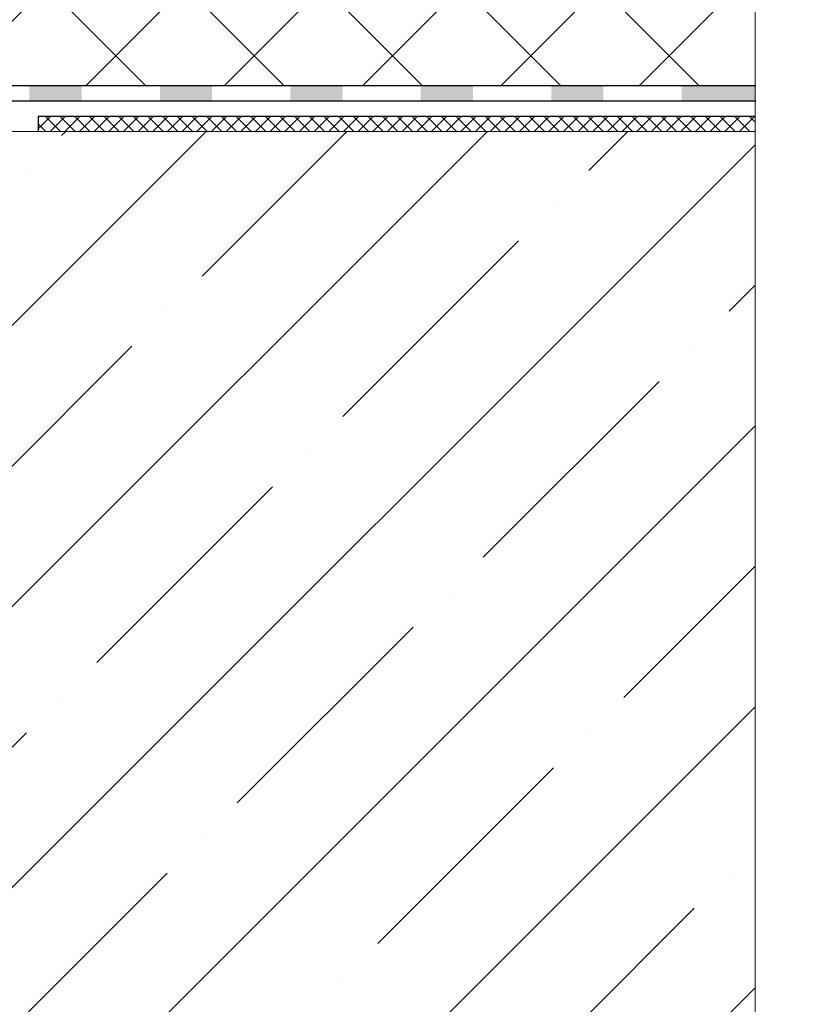
# Model space of a CAD drawing. Units: millimetres. Extents: x 0 to 2113, y 0 to 1485.
# Drawn here: x 787 to 935, y 763 to 952 of the extents above; entities that cross this region are included whole.
import ezdxf

# ---------------------------------------------------------------- set-up
doc = ezdxf.new("R2010")
doc.units = ezdxf.units.MM
doc.linetypes.add('ACAD_ISO04W100', pattern=[30, 24, -3, 0, -3])
for name, color, linetype, lineweight in [('Оси', 10, 'ACAD_ISO04W100', 13), ('Основной', 7, 'Continuous', 30), ('штриховка', 251, 'Continuous', 0)]:
    doc.layers.add(name, color=color, linetype=linetype, lineweight=lineweight)

# ---------------------------------------------------------------- blocks, each defined once
blk = doc.blocks.new('корпус воронкиHL62')
at = {"layer": 'штриховка', "linetype": 'Continuous'}
h = blk.add_hatch(color=256, dxfattribs=at)
h.paths.add_polyline_path([(21380.3162603628, 36934.4248473827), (21390.3162603628, 36934.42484693882), (21390.3162603628, 36931.5023079619), (21380.3162603628, 36931.5023079619)])
h.paths.add_polyline_path([(21355.3162603628, 36934.42484849238), (21365.3162603628, 36934.4248480485), (21365.3162603628, 36931.5023079619), (21355.3162603628, 36931.5023079619)])
h.paths.add_polyline_path([(21330.3162603628, 36934.42484960207), (21340.3162603628, 36934.4248491582), (21340.3162603628, 36931.5023079619), (21330.3162603628, 36931.5023079619)])
h.paths.add_polyline_path([(21305.3162603628, 36934.42485071176), (21315.3162603628, 36934.42485026788), (21315.3162603628, 36931.5023079619), (21305.3162603628, 36931.5023079619)])
h.paths.add_polyline_path([(21280.3162603628, 36934.42485182145), (21290.3162603628, 36934.42485137757), (21290.3162603628, 36931.5023079619), (21280.3162603628, 36931.5023079619)])
h.paths.add_polyline_path([(21255.3162603628, 36934.42485293114), (21265.3162603628, 36934.42485248726), (21265.3162603628, 36931.5023079619), (21255.3162603628, 36931.5023079619)])
h.paths.add_polyline_path([(21233.61356939652, 36934.42485389447), (21240.3162603628, 36934.42485359695), (21240.3162603628, 36931.5023079619), (21234.13625445478, 36931.5023079619), (21228.32878310744, 36929.38907594126), (21227.3285539242, 36932.13785234905)])
h.paths.add_polyline_path([(21213.23276315853, 36927.00865331892), (21214.23299234178, 36924.25987691114), (21201.99551203178, 36919.80688288045), (21200.93160837686, 36922.53248931901)])
blk.add_hatch(color=256, dxfattribs=at).paths.add_polyline_path([(21405.3162603628, 36934.424846273), (21419.51573740387, 36934.42484564272), (21419.51573740387, 36931.5023079619), (21405.3162603628, 36931.5023079619)])
at = {"layer": 'Основной', "color": 0, "ltscale": 50}
for p, q in [((21233.61356939652, 36934.42485389447), (21419.51573740387, 36934.42484564272)), ((21234.13625445478, 36931.5023079619), (21419.51573740387, 36931.5023079619)), ((21251.4044862844, 36931.5023079619), (21419.51573740387, 36931.5023079619))]:
    blk.add_line(p, q, dxfattribs=at)

msp = doc.modelspace()

# ---------------------------------------------------------------- hatches: boundary and pattern name
at = {"layer": 'штриховка', "linetype": 'Continuous', "ltscale": 100}
h = msp.add_hatch(dxfattribs=at)
h.set_pattern_fill('ANSI37', color=256, scale=150, style=0)
h.set_pattern_definition([(45, (-12559.16519845063, -4013.815080691727), (-13.25825214724776, 13.25825214724777), []), (135, (-12559.16519845063, -4013.815080691727), (-13.25825214724777, -13.25825214724776), [])])
edge = h.paths.add_edge_path()
edge.add_line((708.4706169901692, 1002.896791373728), (708.46761342739, 1014.587738508851))
edge.add_arc((708.9684579613655, 1014.587867182599), 0.5008445505045245, 110.0150792751123, 180.0147200619329, ccw=False)
edge.add_line((708.797035177924, 1015.058462011605), (732.0050193397437, 1023.512395199733))
edge.add_line((732.0050193397437, 1023.512395199733), (731.6621736871057, 1024.453585093163))
edge.add_line((731.6621736871057, 1024.453585093163), (731.0891870001487, 1026.005037509672))
edge.add_line((731.0891870001487, 1026.005037509672), (748.9031441436255, 1032.584137311004))
edge.add_line((748.9031441436255, 1032.584137311004), (783.7191565828798, 1032.593082016453))
edge.add_line((783.7191565828798, 1032.593082016453), (927.7268261370737, 1032.593082016453))
edge.add_line((927.7268261370737, 1032.593082016453), (927.7268261370737, 1006.221660048594))
edge.add_line((927.7268261370737, 1006.221660048594), (935.2045501019202, 1002.324424542151))
edge.add_line((935.2045501019202, 1002.324424542151), (919.9921429680435, 1002.324424542151))
edge.add_line((919.9921429680435, 1002.324424542151), (927.7268261370737, 998.2932671981462))
edge.add_line((927.7268261370737, 998.2932671981462), (927.8151115947658, 939.0847841689201))
edge.add_line((927.8151115947658, 939.0847841689201), (741.9129435874165, 939.0847924206637))
edge.add_line((741.9129435874165, 939.0847924206637), (710.8035029285966, 936.4267017064776))
edge.add_line((710.8035029285966, 936.4267017064776), (714.9983428040396, 941.3263610579234))
edge.add_arc((712.926960278017, 944.0545171883816), 3.425414053989509, 307.2079848446604, 408.3844521554355)
edge.add_arc((709.9141537295245, 940.6629656608487), 7.961891218326285, 48.38445215550648, 83.35718113051672)
edge.add_arc((710.5015495738398, 945.2725320386159), 3.315701426650838, 84.22502462327078, 163.131698046123)
edge.add_line((707.3285086403303, 946.2346584258266), (705.6042887575859, 940.5451553230014))
edge.add_line((705.6042887575859, 940.5451553230014), (703.6028358197982, 940.5451553230014))
edge.add_line((703.6028358197982, 940.5451553230014), (703.6028358197982, 945.5084200887941))
edge.add_line((703.6028358197982, 945.5084200887941), (703.1018295437916, 946.009426364777))
edge.add_line((703.1018295437916, 946.009426364777), (698.0917667837912, 946.009426364777))
edge.add_line((698.0917667837912, 946.009426364777), (697.5907605078028, 945.5084200887941))
edge.add_line((697.5907605078028, 945.5084200887941), (697.5907605078028, 940.5451553230014))
edge.add_line((697.5907605078028, 940.5451553230014), (695.5841632375741, 940.5451553230014))
edge.add_line((695.5841632375741, 940.5451553230014), (693.8599433548297, 946.2346584258266))
edge.add_arc((689.846404440509, 943.9824913682384), 4.602254998590672, 29.29863271144732, 105.7174613699354)
edge.add_arc((689.8502134528933, 943.7933716914323), 4.785571567450202, 105.14797767851, 143.9063802848172)
edge.add_arc((689.4292125987668, 944.1002989897679), 4.264566686821551, 143.9063802845735, 220.5764323565206)
edge.add_line((686.1901081891156, 941.3263610579234), (690.3747985004038, 936.3311084763254))
edge.add_line((690.3747985004038, 936.3311084763254), (668.990991881512, 936.313847764332))
edge.add_line((668.990991881512, 936.313847764332), (668.9909918815115, 989.1802474284877))
edge.add_arc((670.0930301735156, 989.0781694926434), 1.106755755363164, 90.72427028026391, 174.7079932858557, ccw=False)
edge.add_line((670.0790401560989, 990.184836823616), (686.8867174494571, 991.0309163863849))
edge.add_line((686.8867174494571, 991.0309163863849), (708.4706169901674, 991.0309163863885))
edge.add_line((708.4706169901674, 991.0309163863885), (708.4706169901692, 1002.896791373728))
at = {"layer": 'штриховка'}
h = msp.add_hatch(dxfattribs=at)
h.set_pattern_fill('ANSI35', color=256, scale=6, style=0)
h.set_pattern_definition([(45, (0, 0), (-26.94076836320746, 26.94076836320746), []), (45, (26.94078, 0), (-26.94076836320746, 26.94076836320746), [47.625, -9.524999999999999, 0, -9.524999999999999])])
h.paths.add_polyline_path([(927.7268261370737, 930.1880747185342), (927.7268261371079, 710.1880553937074), (708.1123116576315, 710.188094043365), (708.0736043850502, 913.3305811516248), (708.1281317000348, 918.4478465923739), (731.6522607179886, 926.9682645797575), (734.5700454473481, 930.2351335435005), (758.0792049947577, 930.2256931568472)])

# ---------------------------------------------------------------- next in the draw order: block references
at = {"layer": 'Основной'}
msp.add_blockref('корпус воронкиHL62', (-20491.7006258091, -35995.34006147381), dxfattribs=at)

# ---------------------------------------------------------------- next in the draw order: hatches: boundary and pattern name
at = {"layer": 'штриховка', "linetype": 'Continuous', "ltscale": 100}
h = msp.add_hatch(dxfattribs=at)
h.set_pattern_fill('ANSI37', color=256, scale=0.6260556881264999, style=0)
h.set_pattern_definition([(45, (-28724.06465641876, -7365.641413783153), (-1.40553510635704, 1.40553510635704), []), (135, (-28724.06465641876, -7365.641413783153), (-1.40553510635704, -1.40553510635704), [])])
h.paths.add_polyline_path([(790.2938653784604, 933.2011185111214), (917.3127852827765, 933.2011185111214), (916.6374872153119, 930.1880747185305), (790.2938542323845, 930.1880747185342)])
h.paths.add_polyline_path([(917.3127852827765, 933.2011185111178), (927.7401814957448, 933.2011185111178), (927.7401814957448, 930.1880747185305), (916.6374872153192, 930.1880747185305)])

# ---------------------------------------------------------------- next in the draw order: linework, layer by layer
at = {"layer": 'Оси', "ltscale": 50}
msp.add_line((927.7268261370735, 700.1880747185578), (927.7268261370737, 998.2932671981462), dxfattribs=at)
at = {"layer": 'Основной', "ltscale": 50}
for p, q in [((790.2938653784604, 933.2011185111214), (790.2938545706875, 930.2795252999085)), ((790.2938653784604, 933.2011185111214), (927.7268261370737, 933.2011185111178)), ((927.7268261370737, 930.1880747185342), (783.7439578663325, 930.2352036843504))]:
    msp.add_line(p, q, dxfattribs=at)

doc.saveas('drawing.dxf')
